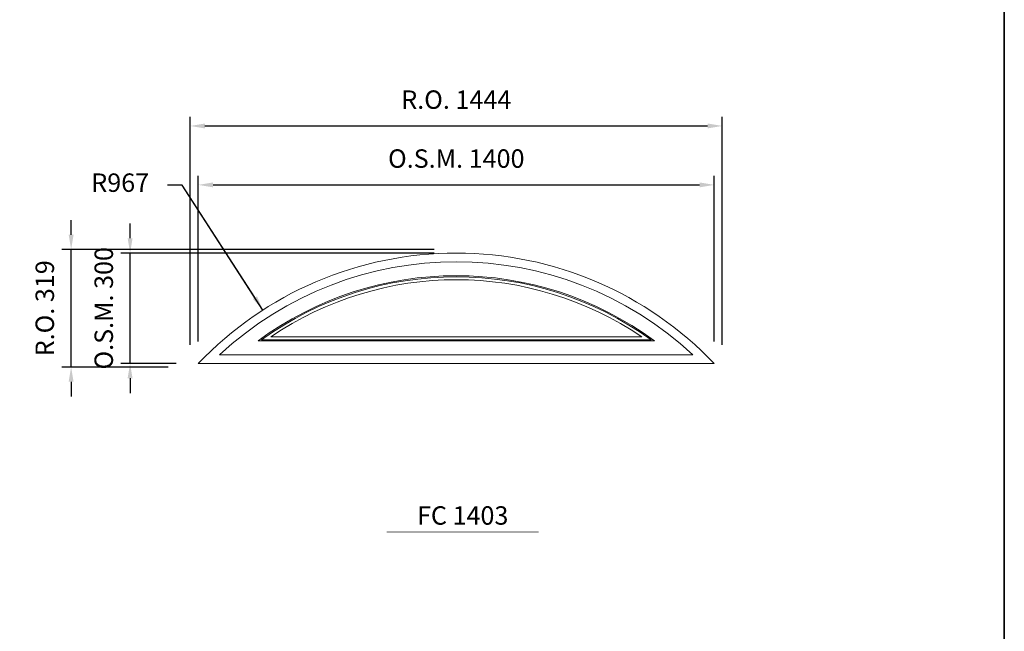
# Model space of a CAD drawing. Extents: x -12017 to 6136, y 2932 to 13176.
# Drawn here: x 3464 to 6136, y 9855 to 11516 of the extents above; entities that cross this region are included whole.
import ezdxf
from ezdxf.enums import TextEntityAlignment as Align

# ---------------------------------------------------------------- set-up
doc = ezdxf.new("R2010")
doc.units = 0
doc.header["$LTSCALE"] = 250
doc.header["$MEASUREMENT"] = 0
doc.header["$PDMODE"] = 3
doc.header["$PDSIZE"] = -2
doc.layers.get('0').update_dxf_attribs({"color": 5, "linetype": 'CONTINUOUS', "lineweight": 0})
doc.layers.get('DEFPOINTS').update_dxf_attribs({"color": 2, "linetype": 'CONTINUOUS', "lineweight": 0})
for name, color, linetype, lineweight in [('BORDER', 7, 'CONTINUOUS', 35), ('Dimensions', 2, 'CONTINUOUS', 0), ('FRAME', 7, 'CONTINUOUS', 0), ('GLASS', 6, 'CONTINUOUS', 0), ('GLAZING STOP', 1, 'CONTINUOUS', 0), ('Metal Clad SASH', 4, 'CONTINUOUS', 0), ('TEXT', 7, 'CONTINUOUS', 0)]:
    doc.layers.add(name, color=color, linetype=linetype, lineweight=lineweight)
doc.styles.add('ROMANS', font='romans')
doc.styles.add('style1', font='ARIAL.TTF')
doc.dimstyles.new('LWDEC', dxfattribs={"dimscale": 20, "dimtxt": 2.5, "dimasz": 2, "dimexe": 1.25, "dimexo": 3, "dimgap": 2, "dimtad": 1, "dimtoh": 1, "dimdec": 0, "dimzin": 11, "dimdsep": 46, "dimtxsty": 'ROMANS', "dimcen": 0, "dimdle": 1.5, "dimazin": 0, "dimtfac": 1, "dimtdec": 0, "dimtix": 1, "dimtmove": 0, "dimatfit": 3, "dimfxl": 0, "dimtzin": 0, "dimarcsym": 0})
doc.dimstyles.new('LWDEC$4', dxfattribs={"dimscale": 20, "dimtxt": 2.5, "dimasz": 2, "dimexe": 1.25, "dimexo": 3, "dimgap": 2, "dimtad": 0, "dimtih": 1, "dimtoh": 1, "dimdec": 0, "dimzin": 9, "dimdsep": 46, "dimtxsty": 'ROMANS', "dimcen": 0, "dimdle": 1.5, "dimsd1": 1, "dimazin": 0, "dimtfac": 1, "dimtdec": 0, "dimtofl": 0, "dimtmove": 0, "dimatfit": 0, "dimfxl": 0, "dimtzin": 0, "dimarcsym": 0})

# ---------------------------------------------------------------- blocks, each defined once
blk = doc.blocks.new('*D78')
at = {"layer": 'DEFPOINTS', "color": 0}
for p in [(4124.164059014083, 10727.34193612705), (4648.731500950756, 9915.385383530498)]:
    blk.add_point(p, dxfattribs=at)
at = {"layer": 'Dimensions', "color": 2, "lineweight": -2}
for p, q in [((3904.953775395323, 11066.64859519776), (3864.953775395324, 11066.64859519776)), ((4102.457820037394, 10760.94013830346), (3904.953775395323, 11066.64859519776)), ((4124.164059014083, 10727.34193612705), (3904.953775395323, 11066.64859519776))]:
    blk.add_line(p, q, dxfattribs=at)
at = {"layer": 'Dimensions', "color": 2}
blk.add_solid([(4108.057520400129, 10764.55784479957), (4096.85811967466, 10757.32243180734), (4124.164059014083, 10727.34193612705)], dxfattribs=at)
at = {"layer": 'Dimensions', "color": 0, "insert": (3736.858537300083, 11066.64859519776), "char_height": 50, "attachment_point": 5, "style": 'ROMANS'}
blk.add_mtext('R967', dxfattribs=at)
blk = doc.blocks.new('*D79')
at = {"layer": 'DEFPOINTS', "color": 0}
for p in [(5348.731500950758, 11067.05205019716), (3948.731500950758, 10582.05205019716), (5348.731500950758, 10582.05205019716)]:
    blk.add_point(p, dxfattribs=at)
at = {"layer": 'Dimensions', "color": 0, "lineweight": -2}
for p, q in [((3948.731500950758, 10642.05205019716), (3948.731500950758, 11092.05205019716)), ((5348.731500950758, 10642.05205019716), (5348.731500950758, 11092.05205019716))]:
    blk.add_line(p, q, dxfattribs=at)
at = {"layer": 'Dimensions', "color": 2, "lineweight": -2}
blk.add_line((3988.731500950758, 11067.05205019716), (5308.731500950758, 11067.05205019716), dxfattribs=at)
at = {"layer": 'Dimensions', "color": 2}
for points in [[(3988.731500950758, 11073.71871686383), (3988.731500950758, 11060.3853835305), (3948.731500950758, 11067.05205019716)], [(5308.731500950758, 11073.71871686383), (5308.731500950758, 11060.3853835305), (5348.731500950758, 11067.05205019716)]]:
    blk.add_solid(points, dxfattribs=at)
at = {"layer": 'Dimensions', "color": 0, "insert": (4648.731500950758, 11132.05205019716), "char_height": 50, "attachment_point": 5, "style": 'ROMANS'}
blk.add_mtext('O.S.M. 1400', dxfattribs=at)
blk = doc.blocks.new('*D80')
at = {"layer": 'DEFPOINTS', "color": 0}
for p in [(3763.731500950758, 10882.05205019716), (4648.731500950758, 10882.05205019716), (3948.731500950758, 10582.05205019716)]:
    blk.add_point(p, dxfattribs=at)
at = {"layer": 'Dimensions', "color": 2, "lineweight": -2}
for p, q in [((3763.731500950758, 10922.05205019716), (3763.731500950758, 10962.05205019716)), ((3763.731500950758, 10582.05205019716), (3763.731500950758, 10882.05205019716)), ((3763.731500950758, 10542.05205019716), (3763.731500950758, 10502.05205019716))]:
    blk.add_line(p, q, dxfattribs=at)
at = {"layer": 'Dimensions', "color": 0, "lineweight": -2}
for p, q in [((4588.731500950758, 10882.05205019716), (3738.731500950758, 10882.05205019716)), ((3888.731500950758, 10582.05205019716), (3738.731500950758, 10582.05205019716))]:
    blk.add_line(p, q, dxfattribs=at)
at = {"layer": 'Dimensions', "color": 2}
for points in [[(3757.064834284092, 10922.05205019716), (3770.398167617425, 10922.05205019716), (3763.731500950758, 10882.05205019716)], [(3757.064834284092, 10542.05205019716), (3770.398167617425, 10542.05205019716), (3763.731500950758, 10582.05205019716)]]:
    blk.add_solid(points, dxfattribs=at)
at = {"layer": 'Dimensions', "color": 0, "insert": (3698.731500950757, 10732.05205019716), "char_height": 50, "attachment_point": 5, "rotation": 90, "style": 'ROMANS'}
blk.add_mtext('O.S.M. 300', dxfattribs=at)
blk = doc.blocks.new('*D81')
at = {"layer": 'DEFPOINTS', "color": 0}
for p in [(5370.557888202806, 11227.05205019716), (3926.905113698711, 10572.55205019716), (5370.557888202806, 10572.55205019716)]:
    blk.add_point(p, dxfattribs=at)
at = {"layer": 'Dimensions', "color": 0, "lineweight": -2}
for p, q in [((3926.905113698711, 10632.55205019716), (3926.905113698711, 11252.05205019716)), ((5370.557888202806, 10632.55205019716), (5370.557888202806, 11252.05205019716))]:
    blk.add_line(p, q, dxfattribs=at)
at = {"layer": 'Dimensions', "color": 2, "lineweight": -2}
blk.add_line((3966.905113698711, 11227.05205019716), (5330.557888202806, 11227.05205019716), dxfattribs=at)
at = {"layer": 'Dimensions', "color": 2}
for points in [[(3966.905113698711, 11233.71871686383), (3966.905113698711, 11220.3853835305), (3926.905113698711, 11227.05205019716)], [(5330.557888202806, 11233.71871686383), (5330.557888202806, 11220.3853835305), (5370.557888202806, 11227.05205019716)]]:
    blk.add_solid(points, dxfattribs=at)
at = {"layer": 'Dimensions', "color": 0, "insert": (4648.731500950758, 11292.05205019716), "char_height": 50, "attachment_point": 5, "style": 'ROMANS'}
blk.add_mtext('R.O. 1444', dxfattribs=at)
blk = doc.blocks.new('*D82')
at = {"layer": 'DEFPOINTS', "color": 0}
for p in [(3603.731500950758, 10891.55205019716), (4648.731500950758, 10891.55205019716), (3926.905113698711, 10572.55205019716)]:
    blk.add_point(p, dxfattribs=at)
at = {"layer": 'Dimensions', "color": 2, "lineweight": -2}
for p, q in [((3603.731500950758, 10931.55205019716), (3603.731500950758, 10971.55205019716)), ((3603.731500950758, 10572.55205019716), (3603.731500950758, 10891.55205019716)), ((3603.731500950758, 10532.55205019716), (3603.731500950758, 10492.55205019716))]:
    blk.add_line(p, q, dxfattribs=at)
at = {"layer": 'Dimensions', "color": 0, "lineweight": -2}
for p, q in [((4588.731500950758, 10891.55205019716), (3578.731500950758, 10891.55205019716)), ((3866.905113698711, 10572.55205019716), (3578.731500950758, 10572.55205019716))]:
    blk.add_line(p, q, dxfattribs=at)
at = {"layer": 'Dimensions', "color": 2}
for points in [[(3597.064834284092, 10931.55205019716), (3610.398167617425, 10931.55205019716), (3603.731500950758, 10891.55205019716)], [(3597.064834284092, 10532.55205019716), (3610.398167617425, 10532.55205019716), (3603.731500950758, 10572.55205019716)]]:
    blk.add_solid(points, dxfattribs=at)
at = {"layer": 'Dimensions', "color": 0, "insert": (3538.731500950757, 10732.05205019716), "char_height": 50, "attachment_point": 5, "rotation": 90, "style": 'ROMANS'}
blk.add_mtext('R.O. 319', dxfattribs=at)
blk = doc.blocks.new('label1')
at = {"const_width": 2}
blk.add_lwpolyline([(-206, 0), (206, 0)], dxfattribs=at)
at = {"linetype": 'Continuous', "style": 'style1'}
blk.add_attdef('LABEL', text='', height=50, dxfattribs=at).set_placement((0, 20.00000000000011), align=Align.CENTER)

msp = doc.modelspace()

# ---------------------------------------------------------------- linework, layer by layer
at = {"layer": 'BORDER'}
msp.add_line((6135.695630115766, 12270.12701043562), (6135.695630115782, 3667.920767527223), dxfattribs=at)
at = {"layer": 'FRAME'}
msp.add_lwpolyline([(3948.731500950758, 10582.05205019716), (5348.731500950758, 10582.05205019716, 0.4285714285714284), (3948.731500950758, 10582.05205019716, 0.4285714285714284)], format="xyb", dxfattribs=at)
at = {"layer": 'GLASS'}
msp.add_lwpolyline([(4120.243090481803, 10646.55205019716), (5177.219911419714, 10646.55205019716, 0.3235643329401751), (4120.243090481803, 10646.55205019716, 0.3235643329401751)], format="xyb", dxfattribs=at)
at = {"layer": 'GLAZING STOP'}
msp.add_lwpolyline([(4145.57479905097, 10654.55205019716), (5151.888202850547, 10654.55205019716, 0.3080551236121118), (4145.57479905097, 10654.55205019716, 0.3080551236121118)], format="xyb", dxfattribs=at)
at = {"layer": 'Metal Clad SASH'}
for points in [[(4006.534750206352, 10605.80205019716), (5290.928251695164, 10605.80205019716, 0.3931816841292252), (4006.534750206352, 10605.80205019716, 0.3931816841292252)], [(4111.051298599952, 10643.55205019716), (5186.411703301565, 10643.55205019716, 0.3291919606229404), (4111.051298599952, 10643.55205019716, 0.3291919606229404)]]:
    msp.add_lwpolyline(points, format="xyb", dxfattribs=at)

# ---------------------------------------------------------------- block references
at = {"layer": 'TEXT', "linetype": 'Continuous'}
msp.add_blockref('label1', (4666.17608349719, 10124.57542246556), dxfattribs=at).add_auto_attribs({'LABEL': 'FC 1403'})

# ---------------------------------------------------------------- dimensions: what is measured, and where the dimension line sits
at = {"layer": 'Dimensions'}
for base, p1, p2, text, picture, middle in [((5370.557888202806, 11227.05205019716), (3926.905113698711, 10572.55205019716), (5370.557888202806, 10572.55205019716), 'R.O. <>', '*D81', (4648.731500950758, 11292.05205019716)), ((5348.731500950758, 11067.05205019716), (3948.731500950758, 10582.05205019716), (5348.731500950758, 10582.05205019716), 'O.S.M. <>', '*D79', (4648.731500950758, 11132.05205019716))]:
    dim = msp.add_linear_dim(base=base, p1=p1, p2=p2, text=text, dimstyle='LWDEC', override={"dimclrd": 2}, dxfattribs=at)
    dim.commit()
    dim.dimension.update_dxf_attribs({"geometry": picture, "text_midpoint": middle})
dim = msp.add_radius_dim(center=(4648.731500950756, 9915.385383530498), mpoint=(4124.164059014083, 10727.34193612705), dimstyle='LWDEC$4', override={"dimclrd": 2}, dxfattribs=at)
dim.commit()
dim.dimension.update_dxf_attribs({"geometry": '*D78', "text_midpoint": (3736.858537300083, 11066.64859519776), "dimtype": 164})
for base, p1, p2, text, picture, middle in [((3603.731500950758, 10891.55205019716), (3926.905113698711, 10572.55205019716), (4648.731500950758, 10891.55205019716), 'R.O. <>', '*D82', (3538.731500950757, 10732.05205019716)), ((3763.731500950758, 10882.05205019716), (3948.731500950758, 10582.05205019716), (4648.731500950758, 10882.05205019716), 'O.S.M. <>', '*D80', (3698.731500950757, 10732.05205019716))]:
    dim = msp.add_linear_dim(base=base, p1=p1, p2=p2, angle=90, text=text, dimstyle='LWDEC', override={"dimclrd": 2}, dxfattribs=at)
    dim.commit()
    dim.dimension.update_dxf_attribs({"geometry": picture, "text_midpoint": middle})

doc.saveas('drawing.dxf')
